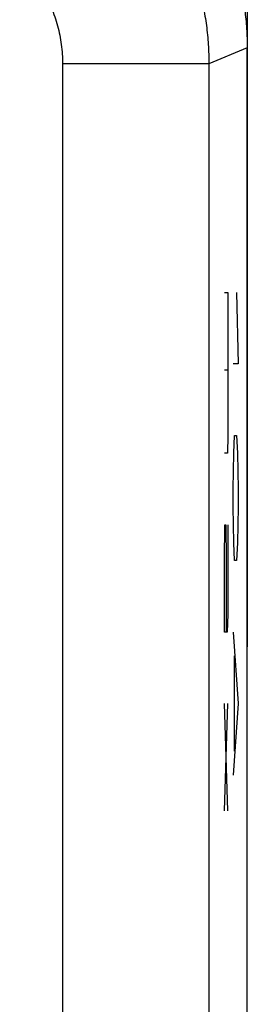
# Model space of a CAD drawing. Extents: x -11 to 11.3, y -23.8 to 25.2.
# Drawn here: x 9.8 to 11.3, y 11.8 to 18.5 of the extents above; entities that cross this region are included whole.
import ezdxf

# ---------------------------------------------------------------- set-up
doc = ezdxf.new("R2010")
doc.units = 0
doc.header["$LTSCALE"] = 16.335
doc.layers.get('0').update_dxf_attribs({"linetype": 'CONTINUOUS'})

msp = doc.modelspace()

# ---------------------------------------------------------------- linework, layer by layer
at = {"color": 7, "linetype": 'CONTINUOUS'}
for p, q in [((11.3482, 22.5544), (11.3482, 14.233)), ((11.3478, -17.0173), (11.3478, 18.3261)), ((11.3478, 14.2356), (11.3482, 14.233))]:
    msp.add_line(p, q, dxfattribs=at)
at = {"color": 9, "linetype": 'CONTINUOUS'}
for p, q in [((11.3478, 18.3261), (11.0857, 18.2175)), ((10.0858, 18.2175), (10.0858, 10.1458)), ((11.0857, 18.2175), (10.0858, 18.2175)), ((11.0857, 18.2175), (11.0857, 10.1458)), ((11.1924, 16.6544), (11.2161, 16.6544)), ((11.2161, 16.6544), (11.2161, 15.6773)), ((11.2755, 16.6544), (11.285, 16.1658)), ((11.285, 16.1658), (11.2518, 16.1658)), ((11.1924, 16.1251), (11.2161, 16.1251)), ((11.2161, 15.6773), (11.2138, 15.5551)), ((11.2565, 15.5551), (11.2613, 15.6773)), ((11.2613, 15.6773), (11.2755, 15.6773)), ((11.2755, 15.6773), (11.2802, 15.5551)), ((11.2138, 15.5551), (11.1924, 15.5551)), ((11.2518, 15.3108), (11.2565, 15.5551)), ((11.2802, 15.5551), (11.285, 15.3108)), ((11.2518, 15.1887), (11.2518, 15.3108)), ((11.285, 15.3108), (11.285, 15.1887)), ((11.2565, 14.9444), (11.2518, 15.1887)), ((11.285, 15.1887), (11.2802, 14.9444)), ((11.1924, 14.8223), (11.1948, 15.0665)), ((11.1948, 15.0665), (11.2019, 15.0665)), ((11.2019, 15.0665), (11.2043, 14.8223)), ((11.2161, 15.0665), (11.2161, 14.4558)), ((11.2613, 14.8223), (11.2565, 14.9444)), ((11.2802, 14.9444), (11.2755, 14.8223)), ((11.1924, 14.3337), (11.1924, 14.8223)), ((11.2043, 14.8223), (11.2043, 14.3337)), ((11.2755, 14.8223), (11.2613, 14.8223)), ((11.2161, 14.4558), (11.2114, 14.3337)), ((11.2114, 14.3337), (11.1924, 14.3337)), ((11.2518, 14.3337), (11.285, 13.8451)), ((11.2613, 13.5194), (11.2613, 14.1708)), ((11.1924, 13.1123), (11.2161, 13.8451)), ((11.2161, 13.1123), (11.1924, 13.8451)), ((11.285, 13.8451), (11.2518, 13.3565))]:
    msp.add_line(p, q, dxfattribs=at)
at = {"color": 7, "linetype": 'CONTINUOUS'}
msp.add_open_spline([(10.7621, 19.7401), (10.7929, 19.7093), (10.8526, 19.6455), (10.9357, 19.5443), (11.012, 19.4379), (11.0811, 19.3267), (11.1429, 19.2112), (11.1969, 19.0919), (11.243, 18.9693), (11.281, 18.844), (11.3108, 18.7165), (11.3321, 18.5873), (11.3449, 18.457), (11.3478, 18.3697), (11.3478, 18.3261)], degree=3, knots=[0, 0, 0, 0, 0.083327, 0.166689, 0.249984, 0.333351, 0.416655, 0.5, 0.583345, 0.666649, 0.750016, 0.833311, 0.916673, 1, 1, 1, 1], dxfattribs=at)
at = {"color": 9, "linetype": 'CONTINUOUS'}
for points, knots in [([(10.5, 19.6315), (10.5308, 19.6007), (10.5905, 19.537), (10.6736, 19.4357), (10.7498, 19.3293), (10.819, 19.2181), (10.8807, 19.1026), (10.9347, 18.9833), (10.9809, 18.8608), (11.0189, 18.7354), (11.0486, 18.6079), (11.07, 18.4787), (11.0828, 18.3484), (11.0857, 18.2611), (11.0857, 18.2175)], [0, 0, 0, 0, 0.083334, 0.166667, 0.250001, 0.333334, 0.416667, 0.5, 0.583333, 0.666666, 0.749999, 0.833333, 0.916666, 1, 1, 1, 1]), ([(9.793, 18.9245), (9.8084, 18.9091), (9.8382, 18.8772), (9.8798, 18.8266), (9.9179, 18.7734), (9.9525, 18.7178), (9.9833, 18.6601), (10.0104, 18.6004), (10.0334, 18.5391), (10.0524, 18.4765), (10.0673, 18.4127), (10.078, 18.3481), (10.0844, 18.283), (10.0858, 18.2393), (10.0858, 18.2175)], [0, 0, 0, 0, 0.083328, 0.166663, 0.249998, 0.333332, 0.416666, 0.5, 0.583334, 0.666668, 0.750003, 0.833338, 0.916673, 1, 1, 1, 1])]:
    msp.add_open_spline(points, degree=3, knots=knots, dxfattribs=at)

doc.saveas('drawing.dxf')
